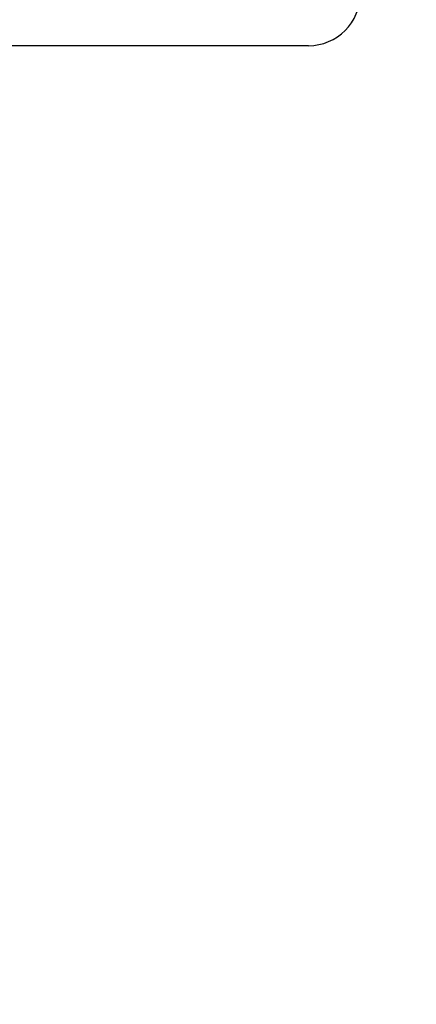
# Model space of a CAD drawing. Extents: x 99 to 1186, y 6 to 826.
# Drawn here: x 694 to 696, y 156 to 160 of the extents above; entities that cross this region are included whole.
import ezdxf

# ---------------------------------------------------------------- set-up
doc = ezdxf.new("R2010")
doc.units = 0
doc.linetypes.add('HIDDENNEW0', pattern=[4.5, 1.5, -1.5, 1.5])
doc.layers.add('MUOTOVIIVAT', color=40, linetype='HIDDENNEW0')
doc.layers.add('TANGVIIVATNONDEF', color=3, linetype='HIDDENNEW0')

msp = doc.modelspace()

# ---------------------------------------------------------------- linework, layer by layer
at = {"layer": 'MUOTOVIIVAT', "color": 40, "linetype": 'CONTINUOUS'}
msp.add_line((695.11787, 159.8623), (678.07787, 159.8623), dxfattribs=at)
for points in [[(631.79331, 250.58632, 0), (634.62657, 250.58598, 0), (637.45975, 250.58565)], [(643.12676, 250.58497, 0), (645.95966, 250.58464), (648.79148, 250.5843), (651.62621, 250.58396), (654.46523, 250.58363), (657.29276, 250.58329), (660.10339, 250.58296), (662.95931, 250.58262), (665.88194, 250.58227), (668.62586, 250.58194), (671.10652, 250.58165), (674.2924, 250.58127), (679.19938, 250.58069), (685.62549, 250.57993, 0)], [(685.6302, 290.06255), (682.79692, 290.06288), (679.96365, 290.06322), (677.13037, 290.06355), (674.2971, 290.06389), (671.46383, 290.06423), (668.63055, 290.06456), (665.79728, 290.0649, 0), (662.96401, 290.06524), (660.13073, 290.06557), (657.29746, 290.06591), (654.46418, 290.06624, 0), (651.63091, 290.06658), (648.79763, 290.06692), (645.96436, 290.06725), (643.13108, 290.06759)], [(617.63161, 290.07062, 0), (614.79796, 290.07095)], [(583.6323, 290.07466, 0), (578.72531, 290.07524)], [(691.83045, 154.1569, 0.0000008), (691.8583, 154.30112, 0.0000008), (691.88615, 154.44533, 0.0000008), (691.914, 154.58954, 0.0000008), (691.94185, 154.73375, 0.0000008), (691.9697, 154.87796, 0.0000008), (691.99755, 155.02217, 0.0000007), (692.02539, 155.16637, 0.0000007), (692.05324, 155.31058, 0.0000007), (692.08109, 155.45478, 0.0000007), (692.10893, 155.59899, 0.0000006), (692.13678, 155.74319, 0.0000006), (692.16462, 155.88739, 0.0000006), (692.19246, 156.03159, 0.0000006), (692.22031, 156.17579, 0.0000006), (692.24815, 156.31999, 0.0000005), (692.27599, 156.46419, 0.0000005), (692.30383, 156.60839, 0.0000005), (692.33168, 156.75259, 0.0000005), (692.35952, 156.89679, 0.0000005), (692.38736, 157.04099, 0.0000004), (692.4152, 157.18518, 0.0000004), (692.44304, 157.32937, 0.0000004), (692.47088, 157.47358, 0.0000004), (692.49872, 157.61779, 0.0000004), (692.52656, 157.76197, 0.0000003), (692.55438, 157.90609, 0.0000003), (692.58224, 158.05036, 0.0000003), (692.61013, 158.19484, 0.0000003), (692.63791, 158.33874, 0.0000002), (692.66553, 158.48179, 0.0000002), (692.69359, 158.62713, 0.0000002), (692.7223, 158.77587, 0.0000002), (692.74926, 158.91552, 0.0000001), (692.77364, 159.04177, 0.0000002), (692.80494, 159.2039, 0.0000002), (692.85315, 159.45363, 0.0000001), (692.91629, 159.78067, 0.0000001)], [(691.29199, 154.15852, 0.0000005), (691.31726, 154.30265, 0.0000005), (691.34252, 154.44678, 0.0000005), (691.36779, 154.59091, 0.0000005), (691.39305, 154.73503, 0.0000005), (691.41831, 154.87916, 0.0000005), (691.44358, 155.02329, 0.0000005), (691.46884, 155.16741, 0.0000005), (691.4941, 155.31153, 0.0000005), (691.51936, 155.45565, 0.0000005), (691.54463, 155.59978, 0.0000005), (691.56989, 155.7439, 0.0000005), (691.59515, 155.88802, 0.0000005), (691.62041, 156.03213, 0.0000005), (691.64567, 156.17625, 0.0000005), (691.67093, 156.32037, 0.0000005), (691.69619, 156.46449, 0.0000005), (691.72144, 156.6086, 0.0000005), (691.7467, 156.75272, 0.0000005), (691.77196, 156.89684, 0.0000004), (691.79722, 157.04095, 0.0000004), (691.82248, 157.18507, 0.0000004), (691.84773, 157.32918, 0.0000004), (691.87299, 157.4733, 0.0000004), (691.89825, 157.61743, 0.0000004), (691.9235, 157.76153, 0.0000004), (691.94874, 157.90556, 0.0000004), (691.97401, 158.04975, 0.0000004), (691.99932, 158.19416, 0.0000004), (692.02452, 158.33798, 0.0000004), (692.04958, 158.48094, 0.0000004), (692.07503, 158.6262, 0.0000005), (692.10108, 158.77486, 0.0000004), (692.12554, 158.91443, 0.0000001), (692.14765, 159.04061, 0.0000006), (692.17605, 159.20265, 0.0000009), (692.21978, 159.45224, 0.0000005), (692.27706, 159.7791, 0.0000002)], [(692.24264, 154.15578, 0.0000007), (692.27238, 154.30006, 0.0000007), (692.30213, 154.44433, 0.0000007), (692.33187, 154.5886, 0.0000007), (692.36161, 154.73287, 0.0000007), (692.39135, 154.87714, 0.0000007), (692.42109, 155.02141, 0.0000006), (692.45083, 155.16568, 0.0000006), (692.48057, 155.30995, 0.0000006), (692.5103, 155.45421, 0.0000006), (692.54004, 155.59848, 0.0000006), (692.56978, 155.74274, 0.0000006), (692.59952, 155.887, 0.0000006), (692.62925, 156.03127, 0.0000006), (692.65899, 156.17553, 0.0000006), (692.68872, 156.31979, 0.0000006), (692.71846, 156.46405, 0.0000006), (692.74819, 156.60831, 0.0000006), (692.77792, 156.75258, 0.0000006), (692.80766, 156.89684, 0.0000006), (692.83739, 157.0411, 0.0000006), (692.86712, 157.18535, 0.0000006), (692.89685, 157.32961, 0.0000005), (692.92659, 157.47387, 0.0000005), (692.95632, 157.61815, 0.0000005), (692.98605, 157.76239, 0.0000005), (693.01576, 157.90657, 0.0000005), (693.04551, 158.05091, 0.0000005), (693.0753, 158.19545, 0.0000005), (693.10497, 158.33942, 0.0000005), (693.13446, 158.48252, 0.0000005), (693.16443, 158.62793, 0.0000006), (693.19509, 158.77674, 0.0000004), (693.22388, 158.91645, 0.0000002), (693.24991, 159.04275, 0.0000006), (693.28334, 159.20496, 0.000001), (693.33482, 159.45479, 0.0000005), (693.40224, 159.78197, 0.0000003)]]:
    msp.add_lwpolyline(points, format="xyb", dxfattribs=at)
msp.add_arc((695.11787, 160.0623), 0.2, 270, 360, dxfattribs=at)
at = {"layer": 'TANGVIIVATNONDEF', "color": 3, "linetype": 'CONTINUOUS'}
for points in [[(691.88283, 251.34369), (688.89316, 251.34404), (685.90349, 251.3444), (682.91382, 251.34475, 0), (679.92415, 251.34511, 0), (676.93447, 251.34546), (673.94479, 251.34582), (670.95511, 251.34617), (667.96542, 251.34653), (664.97574, 251.34689), (661.98605, 251.34724), (658.99635, 251.3476), (656.00666, 251.34795), (653.01696, 251.34831), (650.02726, 251.34866), (647.03756, 251.34902), (644.04786, 251.34937), (641.05815, 251.34973)], [(593.13288, 289.309, 0), (590.23744, 289.30934)], [(590.23297, 251.35579, 0), (587.61532, 251.3561)], [(629.0993, 251.35115, 0), (626.10961, 251.35151)], [(584.25352, 251.3565, 0), (579.07558, 251.35712, 0), (572.29462, 251.35793)], [(643.12679, 250.62876), (645.9597, 250.62842), (648.79153, 250.62808), (651.62626, 250.62775, 0), (654.46528, 250.62741), (657.29282, 250.62707), (660.10345, 250.62674), (662.95938, 250.6264), (665.88201, 250.62605), (668.62594, 250.62572), (671.10661, 250.62543), (674.2925, 250.62505), (679.19949, 250.62447), (685.62562, 250.6237)], [(611.96037, 250.63246, 0), (614.79365, 250.63212)], [(606.29382, 250.63313, 0), (609.12709, 250.63279)], [(593.22296, 253.53644, 0), (596.21268, 253.53608)], [(594.96071, 250.63447, 0), (597.79399, 250.63414)], [(620.13018, 251.35222, 0), (617.14007, 251.35258)], [(577.96105, 250.63649, 0), (580.79432, 250.63615)], [(632.09338, 287.12336, 0), (629.10363, 287.12372)], [(608.17131, 251.35365, 0), (605.17553, 251.354)], [(637.46444, 290.02448, 0), (640.29781, 290.02414)], [(691.88792, 287.11623), (688.8982, 287.11658), (685.90847, 287.11694, 0), (682.91874, 287.1173), (679.92902, 287.11766, 0), (676.93929, 287.11801), (673.94956, 287.11837), (670.95983, 287.11873, 0), (667.97011, 287.11909, 0), (664.98038, 287.11944), (661.99065, 287.1198, 0), (659.00093, 287.12016), (656.0112, 287.12051, 0), (653.02147, 287.12087, 0), (650.03174, 287.12122), (647.04202, 287.12158), (644.05229, 287.12194), (641.06256, 287.12229, 0), (638.07283, 287.12265)], [(643.13145, 290.02381), (645.96435, 290.02347), (648.79618, 290.02313), (651.6309, 290.0228), (654.46992, 290.02246), (657.29745, 290.02213), (660.10808, 290.02179), (662.964, 290.02146), (665.88663, 290.02111), (668.63055, 290.02078), (671.11122, 290.02049, 0), (674.2971, 290.02011), (679.20408, 290.01953), (685.6302, 290.01877)], [(589.29885, 290.0302, 0), (592.13212, 290.02987, 0), (594.9654, 290.02953)], [(583.6323, 290.03088, 0), (586.46557, 290.03054)], [(577.96575, 290.03156, 0), (580.79902, 290.03122)], [(691.88819, 289.29735), (688.89846, 289.2977), (685.90873, 289.29805, 0), (682.919, 289.2984, 0), (679.92928, 289.29875, 0), (676.93955, 289.2991), (673.94982, 289.29946), (670.96009, 289.29981), (667.97037, 289.30016), (664.98064, 289.30051), (661.99091, 289.30086), (659.00118, 289.30122), (656.01146, 289.30157, 0), (653.02173, 289.30192), (650.032, 289.30227), (647.04228, 289.30263, 0), (644.05255, 289.30298), (641.06282, 289.30333)], [(617.14072, 253.5336, 0), (620.13044, 253.53324, 0), (623.12016, 253.53289, 0), (626.10987, 253.53254)], [(641.05832, 253.53077), (644.04812, 253.53042, 0), (647.03821, 253.53006, 0), (650.02753, 253.52971), (653.01569, 253.52936, 0), (656.00692, 253.52901), (659.00267, 253.52866, 0), (661.98631, 253.52831, 0), (664.9521, 253.52796, 0), (667.96569, 253.5276, 0), (671.04966, 253.52724, 0), (673.94505, 253.5269), (676.56266, 253.5266, 0), (679.92441, 253.5262, 0.0000001), (685.10226, 253.5256, 0), (691.88309, 253.52481, 0)], [(629.09958, 253.53218, 0), (632.08929, 253.53183)], [(793.73196, 248.03607), (794.17515, 248.11581), (794.61834, 248.19555, 0), (795.06154, 248.2753, 0), (795.50473, 248.35504, 0), (795.94792, 248.43478)], [(708.84545, 248.4399, 0), (708.40225, 248.5197, 0), (707.95905, 248.5995, 0), (707.51586, 248.6793, 0), (707.07266, 248.7591, 0), (706.62946, 248.8389, 0), (706.18627, 248.9187, 0), (705.74307, 248.99849, 0), (705.29988, 249.07829, 0), (704.85669, 249.15809, 0), (704.4135, 249.23789, 0), (703.97031, 249.31768, 0), (703.52712, 249.39748, 0), (703.08393, 249.47728, 0.0000001), (702.64074, 249.55707, 0.0000001), (702.19755, 249.63687, 0.0000001), (701.75436, 249.71667, 0.0000001), (701.31118, 249.79646, 0.0000001), (700.86801, 249.87626, 0.0000001), (700.42481, 249.95605, 0.0000001), (699.98157, 250.03586, 0.0000001), (699.53844, 250.11564, 0.0000001), (699.09549, 250.1954, 0.0000001), (698.65208, 250.27523, 0.0000001), (698.208, 250.35519, 0.0000001), (697.76571, 250.43482, 0.0000001), (697.32607, 250.51398, 0.0000001), (696.87935, 250.59441, 0.0000001), (696.42219, 250.67672, 0.0000001), (695.99299, 250.75399, 0), (695.60496, 250.82386, 0.0000001), (695.10663, 250.91358, 0.0000002), (694.33908, 251.05177, 0.0000001), (693.3339, 251.23275, 0.0000001)], [(796.39111, 248.51452, 0), (796.8343, 248.59427, 0), (797.27749, 248.67401, 0), (797.72068, 248.75375, 0), (798.16387, 248.8335, 0), (798.60706, 248.91324, 0), (799.05025, 248.99298, 0), (799.49344, 249.07273, 0), (799.93663, 249.15247, 0), (800.37982, 249.23221, 0), (800.82301, 249.31196, 0), (801.2662, 249.3917, 0), (801.70939, 249.47144, 0), (802.15258, 249.55119, 0), (802.59577, 249.63093, 0), (803.03896, 249.71068, 0), (803.48215, 249.79042, 0), (803.92532, 249.87016, 0), (804.36853, 249.94991, 0.0000001), (804.81177, 250.02966, 0.0000001), (805.2549, 250.10939, 0.0000001), (805.69786, 250.1891, 0.0000001), (806.14128, 250.26888, 0.0000001), (806.58537, 250.34879, 0.0000001), (807.02766, 250.42837, 0.0000001), (807.4673, 250.50748, 0.0000001), (807.91403, 250.58786, 0.0000001), (808.3712, 250.67012, 0.0000001), (808.80041, 250.74735, 0), (809.18844, 250.81717, 0.0000001), (809.68679, 250.90684, 0.0000002), (810.45435, 251.04495, 0.0000001), (811.45954, 251.22582, 0)], [(710.6235, 292.51587, -0.0000001), (710.18029, 292.43617, -0.0000001), (709.73708, 292.35647, -0.0000001), (709.29387, 292.27678, -0.0000001), (708.85067, 292.19708, -0.0000001), (708.40746, 292.11739, -0.0000001), (707.96425, 292.0377, -0.0000001), (707.52105, 291.958, -0.0000001), (707.07784, 291.87831, -0.0000001), (706.63463, 291.79861, -0.0000001), (706.19143, 291.71892, -0.0000001), (705.74822, 291.63923, -0.0000001), (705.30501, 291.55953, -0.0000001), (704.86181, 291.47984, -0.0000001), (704.4186, 291.40015, -0.0000001), (703.97539, 291.32045, -0.0000001), (703.53219, 291.24076, -0.0000001), (703.08898, 291.16107, -0.0000001), (702.64578, 291.08138, -0.0000001), (702.20257, 291.00169, -0.0000001), (701.75936, 290.92199, -0.0000001), (701.31616, 290.8423, -0.0000001), (700.87297, 290.76262, -0.0000001), (700.42975, 290.68292, -0.0000001), (699.98649, 290.60322, -0.0000001), (699.54334, 290.52354, -0.0000001), (699.10036, 290.44389, -0.0000001), (698.65693, 290.36416, -0.0000001), (698.21283, 290.28431, -0.0000001), (697.77052, 290.20478, -0.0000001), (697.33086, 290.12573, -0.0000001), (696.88411, 290.0454, -0.0000001), (696.42693, 289.9632, -0.0000001), (695.9977, 289.88602, 0), (695.60966, 289.81625, -0.0000001), (695.11129, 289.72665, -0.0000002), (694.3437, 289.58863, -0.0000001), (693.33848, 289.4079, -0.0000001)], [(794.2737, 289.51662, 0.0000002), (793.88566, 289.58651, 0.0000008)], [(698.11065, 253.35171, -0.0000002), (697.72264, 253.42166, -0.0000007)], [(696.45679, 253.64988, -0.0000006), (695.45165, 253.8311, -0.0000003)], [(692.165, 154.15491, 0.0000013), (692.19289, 154.29923, 0.0000014), (692.22079, 154.44355, 0.0000013), (692.24868, 154.58787, 0.0000013), (692.27657, 154.73218, 0.0000013), (692.30446, 154.8765, 0.0000012), (692.33234, 155.02082, 0.0000012), (692.36023, 155.16514, 0.0000012), (692.38812, 155.30946, 0.0000012), (692.416, 155.45378, 0.0000011), (692.44389, 155.5981, 0.0000011), (692.47178, 155.74242, 0.0000011), (692.49966, 155.88674, 0.0000011), (692.52754, 156.03106, 0.000001), (692.55543, 156.17538, 0.000001), (692.58331, 156.3197, 0.000001), (692.61119, 156.46402, 0.0000009), (692.63907, 156.60834, 0.0000009), (692.66696, 156.75266, 0.0000009), (692.69484, 156.89698, 0.0000009), (692.72272, 157.0413, 0.0000008), (692.7506, 157.18562, 0.0000008), (692.77847, 157.32994, 0.0000008), (692.80635, 157.47427, 0.0000008), (692.83424, 157.61861, 0.0000007), (692.86211, 157.76291, 0.0000007), (692.88997, 157.90716, 0.0000007), (692.91787, 158.05155, 0.0000006), (692.9458, 158.19617, 0.0000006), (692.97362, 158.3402, 0.0000006), (693.00127, 158.48336, 0.0000006), (693.02937, 158.62884, 0.0000006), (693.05813, 158.77771, 0.0000005), (693.08512, 158.91748, 0.0000002), (693.10953, 159.04384, 0.0000006), (693.14087, 159.20613, 0.0000009), (693.18915, 159.45608, 0.0000004), (693.25237, 159.78341, 0.0000002)], [(692.4729, 154.15491, 0.0000007), (692.50266, 154.29923, 0.0000007), (692.53243, 154.44355, 0.0000007), (692.56219, 154.58787, 0.0000007), (692.59195, 154.73218, 0.0000007), (692.62171, 154.8765, 0.0000007), (692.65147, 155.02082, 0.0000007), (692.68123, 155.16514, 0.0000007), (692.71099, 155.30946, 0.0000007), (692.74075, 155.45378, 0.0000007), (692.77051, 155.5981, 0.0000007), (692.80027, 155.74242, 0.0000007), (692.83003, 155.88674, 0.0000007), (692.85979, 156.03106, 0.0000007), (692.88955, 156.17538, 0.0000007), (692.91931, 156.3197, 0.0000006), (692.94907, 156.46402, 0.0000006), (692.97882, 156.60834, 0.0000006), (693.00858, 156.75266, 0.0000006), (693.03834, 156.89698, 0.0000006), (693.06809, 157.0413, 0.0000006), (693.09785, 157.18562, 0.0000006), (693.1276, 157.32994, 0.0000006), (693.15736, 157.47427, 0.0000006), (693.18712, 157.61861, 0.0000006), (693.21687, 157.76291, 0.0000006), (693.24661, 157.90716, 0.0000006), (693.27638, 158.05155, 0.0000006), (693.30619, 158.19617, 0.0000006), (693.33588, 158.3402, 0.0000005), (693.3654, 158.48336, 0.0000006), (693.39539, 158.62884, 0.0000006), (693.42608, 158.77771, 0.0000005), (693.45489, 158.91748, 0.0000002), (693.48094, 159.04384, 0.0000007), (693.5144, 159.20613, 0.0000011), (693.56592, 159.45608, 0.0000005), (693.6334, 159.78341, 0.0000003)]]:
    msp.add_lwpolyline(points, format="xyb", dxfattribs=at)

doc.saveas('drawing.dxf')
